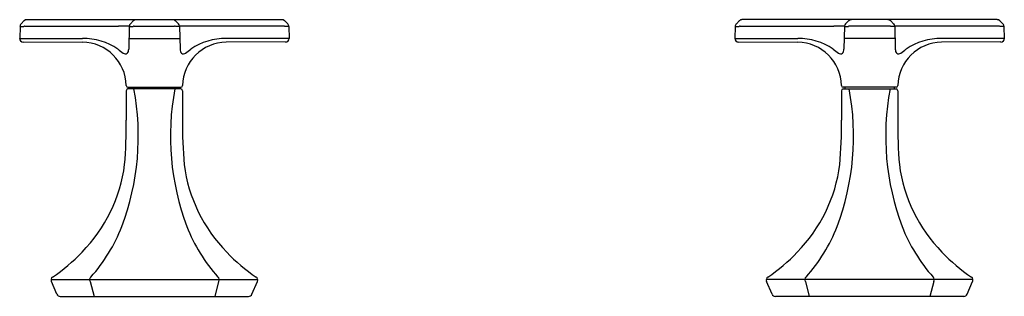
# Model space of a CAD drawing. Units: inches. Extents: x 3171.9 to 3182.9, y 195.6 to 198.7.
import ezdxf

# ---------------------------------------------------------------- set-up
doc = ezdxf.new("R2010")
doc.units = ezdxf.units.IN
doc.header["$LTSCALE"] = 0.64311
doc.header["$MEASUREMENT"] = 0
doc.layers.get('0').update_dxf_attribs({"color": 255, "linetype": 'CONTINUOUS'})
doc.layers.get('Defpoints').update_dxf_attribs({"linetype": 'CONTINUOUS'})
doc.styles.get("Standard").update_dxf_attribs({"font": 'txt', "width": 0.8})

msp = doc.modelspace()

# ---------------------------------------------------------------- linework, layer by layer
for p, q in [((3171.866, 198.7), (3171.902, 198.736)), ((3171.908, 198.673), (3172.956, 198.673)), ((3171.929, 198.747), (3174.784, 198.747)), ((3173.076, 198.673), (3173.069, 198.417)), ((3173.088, 198.7), (3173.124, 198.736)), ((3173.13, 198.673), (3173.583, 198.673)), ((3173.625, 198.7), (3173.589, 198.736)), ((3173.637, 198.673), (3173.644, 198.417)), ((3174.805, 198.673), (3173.757, 198.673)), ((3174.848, 198.7), (3174.811, 198.736)), ((3179.866, 198.7), (3179.902, 198.736)), ((3179.908, 198.673), (3180.956, 198.673)), ((3182.784, 198.747), (3179.929, 198.747)), ((3181.076, 198.673), (3181.069, 198.417)), ((3181.088, 198.7), (3181.124, 198.736)), ((3181.583, 198.673), (3181.13, 198.673)), ((3181.625, 198.7), (3181.589, 198.736)), ((3181.637, 198.673), (3181.644, 198.417)), ((3182.805, 198.673), (3181.757, 198.673)), ((3182.848, 198.7), (3182.811, 198.736)), ((3171.854, 198.671), (3171.85, 198.537)), ((3171.854, 198.671), (3171.896, 198.671)), ((3173.076, 198.671), (3173.119, 198.671)), ((3173.637, 198.671), (3173.595, 198.671)), ((3174.859, 198.671), (3174.817, 198.671)), ((3174.859, 198.671), (3174.863, 198.537)), ((3179.854, 198.671), (3179.85, 198.537)), ((3179.854, 198.671), (3179.896, 198.671)), ((3181.076, 198.671), (3181.119, 198.671)), ((3181.637, 198.671), (3181.595, 198.671)), ((3182.859, 198.671), (3182.817, 198.671)), ((3182.859, 198.671), (3182.863, 198.537)), ((3171.85, 198.537), (3172.553, 198.537)), ((3171.89, 198.497), (3172.553, 198.496)), ((3173.073, 198.537), (3173.64, 198.537)), ((3174.863, 198.537), (3174.16, 198.537)), ((3174.823, 198.497), (3174.16, 198.496)), ((3179.85, 198.537), (3180.553, 198.537)), ((3179.89, 198.497), (3180.553, 198.496)), ((3181.64, 198.537), (3181.073, 198.537)), ((3182.863, 198.537), (3182.16, 198.537)), ((3182.823, 198.497), (3182.16, 198.496)), ((3173.042, 197.951), (3173.042, 197.621)), ((3173.061, 197.991), (3173.652, 197.991)), ((3173.652, 197.971), (3173.061, 197.971)), ((3173.081, 197.991), (3173.081, 197.971)), ((3173.632, 197.991), (3173.632, 197.971)), ((3173.672, 197.951), (3173.672, 197.621)), ((3181.042, 197.951), (3181.042, 197.621)), ((3181.652, 197.991), (3181.061, 197.991)), ((3181.061, 197.971), (3181.652, 197.971)), ((3181.081, 197.991), (3181.081, 197.971)), ((3181.632, 197.991), (3181.632, 197.971)), ((3181.672, 197.951), (3181.672, 197.621)), ((3172.201, 195.836), (3174.512, 195.836)), ((3172.266, 195.672), (3172.204, 195.816)), ((3172.638, 195.816), (3172.682, 195.648)), ((3174.075, 195.816), (3174.031, 195.648)), ((3174.448, 195.672), (3174.509, 195.816)), ((3182.512, 195.836), (3180.201, 195.836)), ((3180.266, 195.672), (3180.204, 195.816)), ((3180.638, 195.816), (3180.682, 195.648)), ((3182.076, 195.816), (3182.031, 195.648)), ((3182.448, 195.672), (3182.509, 195.816)), ((3172.302, 195.648), (3174.411, 195.648)), ((3182.411, 195.648), (3180.302, 195.648))]:
    msp.add_line(p, q)
for centre, radius, start, end in [((3171.893, 198.672), 0.0398, 134.3813, 181.869), ((3171.909, 198.641), 0.0325, 91.4301, 113.1174), ((3171.929, 198.707), 0.0394, 90, 134.2493), ((3173.052, 192.803), 5.871, 89.7607, 90.9317), ((3173.116, 198.672), 0.0394, 134.2485, 178.5), ((3173.131, 198.641), 0.0324, 91.4025, 113.1456), ((3173.152, 198.707), 0.0394, 90, 134.2497), ((3173.562, 198.707), 0.0394, 45.7503, 90), ((3173.582, 198.641), 0.0325, 66.8833, 88.5678), ((3173.598, 198.672), 0.0394, 1.5, 45.7515), ((3173.661, 192.803), 5.871, 89.0683, 90.2393), ((3174.784, 198.707), 0.0394, 45.7507, 90), ((3174.804, 198.641), 0.0325, 66.8826, 88.5699), ((3174.82, 198.672), 0.0398, 358.131, 45.6187), ((3179.893, 198.672), 0.0398, 134.3813, 181.869), ((3179.909, 198.641), 0.0325, 91.4301, 113.1174), ((3179.929, 198.707), 0.0394, 90, 134.2493), ((3181.052, 192.803), 5.871, 89.7607, 90.9317), ((3181.116, 198.672), 0.0394, 134.2485, 178.5), ((3181.131, 198.641), 0.0325, 91.4322, 113.1167), ((3181.152, 198.707), 0.0394, 90, 134.2497), ((3181.562, 198.707), 0.0394, 45.7503, 90), ((3181.582, 198.641), 0.0324, 66.8544, 88.5975), ((3181.598, 198.672), 0.0394, 1.5, 45.7515), ((3181.661, 192.803), 5.871, 89.0683, 90.2393), ((3182.784, 198.707), 0.0394, 45.7507, 90), ((3182.804, 198.641), 0.0325, 66.8826, 88.5699), ((3182.82, 198.672), 0.0398, 358.131, 45.6187), ((3171.889, 198.536), 0.0394, 178.4905, 270.2671), ((3172.553, 197.824), 0.713, 56.2262, 90.0225), ((3172.544, 197.998), 0.498, 1.359, 88.9317), ((3174.169, 197.998), 0.498, 91.0683, 178.641), ((3174.16, 197.824), 0.713, 89.9775, 123.7738), ((3174.824, 198.536), 0.0394, 269.7329, 1.5095), ((3179.889, 198.536), 0.0394, 178.4905, 270.2671), ((3180.553, 197.824), 0.713, 56.2262, 90.0225), ((3180.544, 197.998), 0.498, 1.359, 88.9317), ((3182.17, 197.998), 0.498, 91.0683, 178.641), ((3182.16, 197.824), 0.713, 89.9775, 123.7738), ((3182.824, 198.536), 0.0394, 269.7329, 1.5095), ((3173.209, 198.692), 0.378, 226.687, 237.7555), ((3173.03, 198.405), 0.0405, 235.2131, 301.8935), ((3173.006, 198.415), 0.0637, 316.0652, 1.4128), ((3173.707, 198.415), 0.0637, 178.5872, 223.9348), ((3173.683, 198.405), 0.0405, 238.1065, 304.7869), ((3173.504, 198.692), 0.378, 302.2445, 313.313), ((3181.209, 198.692), 0.378, 226.687, 237.7555), ((3181.03, 198.405), 0.0405, 235.2131, 301.8935), ((3181.006, 198.415), 0.0637, 316.0652, 1.4128), ((3181.707, 198.415), 0.0637, 178.5872, 223.9348), ((3181.683, 198.405), 0.0405, 238.1065, 304.7869), ((3181.504, 198.692), 0.378, 302.2445, 313.313), ((3170.314, 197.441), 2.863, 339.3232, 10.6687), ((3173.061, 198.01), 0.0197, 181.893, 270), ((3173.061, 197.951), 0.0197, 90, 180), ((3176.399, 197.441), 2.863, 169.3313, 200.6768), ((3173.652, 198.01), 0.0197, 270, 358.107), ((3173.652, 197.951), 0.0197, 0, 89.9621), ((3178.314, 197.441), 2.863, 339.3232, 10.6687), ((3181.061, 198.01), 0.0197, 181.893, 270), ((3181.061, 197.951), 0.0197, 90.0379, 180), ((3184.399, 197.441), 2.863, 169.3313, 200.6768), ((3181.652, 198.01), 0.0197, 270, 358.107), ((3181.652, 197.951), 0.0197, 360, 90), ((3167.71, 197.565), 5.332, 355.2407, 0.5977), ((3179.003, 197.565), 5.332, 179.4023, 184.7593), ((3175.71, 197.565), 5.332, 355.2407, 0.5977), ((3187.003, 197.565), 5.332, 179.4023, 184.7593), ((3171.319, 197.345), 1.719, 315.6062, 352.5933), ((3175.394, 197.345), 1.719, 187.4067, 224.3938), ((3179.319, 197.345), 1.719, 315.6062, 352.5933), ((3183.394, 197.345), 1.719, 187.4067, 224.3938), ((3171.226, 197.123), 1.898, 318.4347, 338.5915), ((3175.487, 197.123), 1.898, 201.4085, 221.5653), ((3179.226, 197.123), 1.898, 318.4347, 338.5915), ((3183.487, 197.123), 1.898, 201.4085, 221.5653), ((3171.032, 197.6), 2.103, 304.3114, 316.0918), ((3175.681, 197.6), 2.103, 223.9082, 235.6886), ((3179.032, 197.6), 2.103, 304.3114, 316.0918), ((3183.681, 197.6), 2.103, 223.9082, 235.6886), ((3172.24, 195.831), 0.0395, 125.4851, 202.7446), ((3172.671, 195.835), 0.0388, 131.5754, 209.1212), ((3174.042, 195.835), 0.0388, 330.8788, 48.4246), ((3174.473, 195.831), 0.0395, 337.2554, 54.5149), ((3180.24, 195.831), 0.0395, 125.4851, 202.7446), ((3180.671, 195.835), 0.0388, 131.5754, 209.1212), ((3182.042, 195.835), 0.0388, 330.8788, 48.4246), ((3182.473, 195.831), 0.0395, 337.2554, 54.5149), ((3172.302, 195.687), 0.0391, 202.734, 270.298), ((3174.411, 195.687), 0.0391, 269.702, 337.266), ((3180.302, 195.687), 0.0391, 202.734, 270.298), ((3182.411, 195.687), 0.0391, 269.702, 337.266)]:
    msp.add_arc(centre, radius, start, end)

# ---------------------------------------------------------------- texts
at = {"layer": 'Defpoints'}
for tag, p, s in [('MODELNUMBER', (3177.361, 195.652), 'K-27010-3'), ('TRADENAME', (3177.361, 195.651), 'OCCASSION'), ('PRODUCT', (3177.361, 195.649), 'BATHROOM SINK FAUCET HANDLES')]:
    msp.add_attdef(tag, p, s, height=0.001, dxfattribs=at)

doc.saveas('drawing.dxf')
